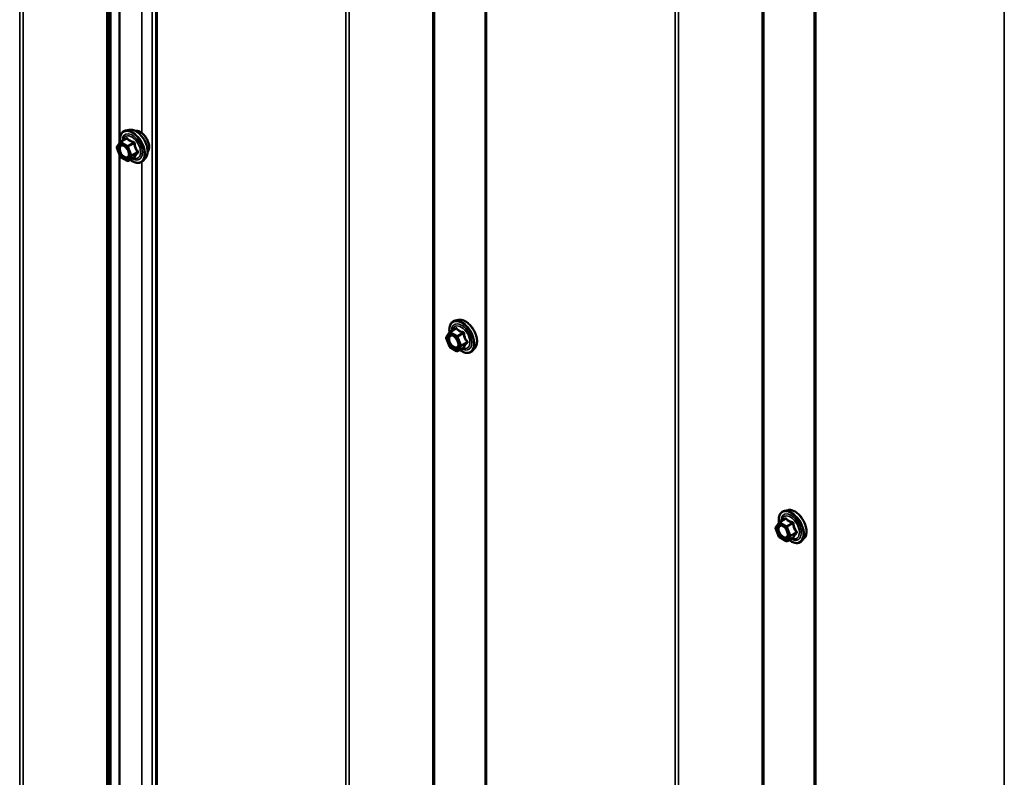
# Model space of a CAD drawing. Units: inches. Extents: x 0.6 to 33.4, y 0.6 to 21.4.
# Drawn here: x 26.1 to 27.7, y 16.1 to 17.4 of the extents above; entities that cross this region are included whole.
import ezdxf

# ---------------------------------------------------------------- set-up
doc = ezdxf.new("R2010")
doc.units = ezdxf.units.IN
doc.header["$LTSCALE"] = 2
doc.header["$MEASUREMENT"] = 0
doc.layers.add('Visible (ANSI)', color=7, linetype='Continuous', lineweight=50)
doc.layers.add('Visible Narrow (ANSI)', color=7, linetype='Continuous', lineweight=35)

msp = doc.modelspace()

# ---------------------------------------------------------------- linework, layer by layer
at = {"layer": 'Visible (ANSI)'}
for p, q in [((26.234161, 14.555897), (26.234161, 19.454877)), ((26.311523, 19.3096), (26.311523, 14.410621)), ((26.868369, 18.988105), (26.868369, 14.089125)), ((27.425216, 18.666609), (27.425216, 13.76763)), ((26.265918, 17.243798), (26.260014, 17.242595)), ((26.244963, 17.214827), (26.250597, 17.222842)), ((26.25117, 17.223365), (26.260983, 17.229031)), ((26.250392, 17.19862), (26.244758, 17.21314)), ((26.262437, 17.191207), (26.25117, 17.197712)), ((26.264237, 17.191207), (26.274051, 17.196873)), ((26.293431, 17.196144), (26.289438, 17.191633)), ((26.823118, 16.922099), (26.817215, 16.920896)), ((26.80837, 16.901666), (26.818183, 16.907331)), ((26.807592, 16.87692), (26.801958, 16.891441)), ((26.802163, 16.893127), (26.807797, 16.901142)), ((26.819637, 16.869507), (26.80837, 16.876013)), ((26.821437, 16.869507), (26.831251, 16.875173)), ((26.850631, 16.874444), (26.846638, 16.869933)), ((27.380318, 16.600399), (27.374415, 16.599196)), ((27.359364, 16.571427), (27.364997, 16.579442)), ((27.36557, 16.579966), (27.375383, 16.585632)), ((27.364792, 16.555221), (27.359158, 16.569741)), ((27.376838, 16.547808), (27.36557, 16.554313)), ((27.378638, 16.547808), (27.388451, 16.553473)), ((27.407832, 16.552744), (27.403838, 16.548234))]:
    msp.add_line(p, q, dxfattribs=at)
for centre, start, end in [((26.25207, 17.221806), 120, 144.896091), ((26.246436, 17.213791), 144.896091, 201.206023), ((26.25207, 17.199271), 201.206023, 240), ((26.263337, 17.192766), 240, 300), ((26.803636, 16.892092), 144.896091, 201.206023), ((26.80927, 16.900107), 120, 144.896091), ((26.80927, 16.877571), 201.206023, 240), ((26.820537, 16.871066), 240, 300), ((27.360836, 16.570392), 144.896091, 201.206023), ((27.36647, 16.578407), 120, 144.896091), ((27.36647, 16.555872), 201.206023, 240), ((27.377738, 16.549366), 240, 300)]:
    msp.add_arc(centre, 0.0018, start, end, dxfattribs=at)
for points, knots in [([(26.250525, 17.222739), (26.250301, 17.224318), (26.250191, 17.22586), (26.250211, 17.229999), (26.250601, 17.232459), (26.252127, 17.236705), (26.253255, 17.238503), (26.256093, 17.241164), (26.257769, 17.242063), (26.259753, 17.24254), (26.259883, 17.242569), (26.260014, 17.242595)], [2.9655576, 2.9655576, 2.9655576, 2.9655576, 3.1469868, 3.1469868, 3.47262051, 3.47262051, 3.79290104, 3.79290104, 4.09640275, 4.09640275, 4.11761182, 4.11761182, 4.11761182, 4.11761182]), ([(26.265918, 17.243798), (26.267713, 17.244164), (26.269632, 17.244111), (26.273718, 17.243226), (26.275896, 17.242318), (26.280232, 17.23972), (26.28239, 17.238004), (26.286422, 17.233971), (26.288297, 17.231658), (26.29159, 17.226671), (26.293009, 17.224), (26.295261, 17.21855), (26.296093, 17.215772), (26.297076, 17.210357), (26.297224, 17.207723), (26.296773, 17.20286), (26.296174, 17.200626), (26.294692, 17.197771), (26.294108, 17.196908), (26.293431, 17.196144)], [4.11761182, 4.11761182, 4.11761182, 4.11761182, 4.40959729, 4.40959729, 4.73123101, 4.73123101, 5.06330946, 5.06330946, 5.39409778, 5.39409778, 5.72342824, 5.72342824, 6.05310901, 6.05310901, 6.38466779, 6.38466779, 6.71536342, 6.71536342, 6.87796246, 6.87796246, 6.87796246, 6.87796246]), ([(26.276224, 17.242028), (26.276678, 17.242119), (26.277146, 17.242175), (26.279075, 17.242256), (26.280612, 17.241986), (26.2838, 17.240827), (26.285457, 17.239906), (26.288678, 17.237513), (26.290241, 17.236037), (26.293113, 17.232692), (26.294422, 17.230826), (26.296661, 17.226888), (26.297591, 17.224817), (26.298984, 17.220668), (26.299444, 17.21859), (26.299839, 17.214623), (26.299771, 17.212734), (26.299084, 17.20935), (26.298469, 17.207848), (26.297416, 17.206389), (26.297238, 17.206166), (26.297051, 17.205954)], [4.11867634, 4.11867634, 4.11867634, 4.11867634, 4.22011091, 4.22011091, 4.52910524, 4.52910524, 4.85487193, 4.85487193, 5.18274995, 5.18274995, 5.50931038, 5.50931038, 5.83530738, 5.83530738, 6.16194767, 6.16194767, 6.48988391, 6.48988391, 6.81504111, 6.81504111, 6.87689794, 6.87689794, 6.87689794, 6.87689794]), ([(26.253581, 17.218042), (26.254268, 17.218006), (26.255081, 17.217803), (26.256753, 17.217036), (26.257599, 17.216509), (26.259282, 17.215158), (26.26012, 17.214333), (26.261694, 17.212456), (26.262428, 17.211401), (26.263703, 17.209175), (26.264242, 17.208003), (26.265067, 17.205681), (26.265352, 17.204531), (26.265652, 17.202391), (26.26567, 17.2014), (26.265474, 17.199682), (26.265263, 17.198957), (26.264974, 17.198372), (26.264965, 17.198355), (26.264957, 17.198338)], [4.28544086, 4.28544086, 4.28544086, 4.28544086, 4.60982209, 4.60982209, 4.90468355, 4.90468355, 5.20219739, 5.20219739, 5.50393384, 5.50393384, 5.80720324, 5.80720324, 6.10879468, 6.10879468, 6.40601491, 6.40601491, 6.70111464, 6.70111464, 6.71013343, 6.71013343, 6.71013343, 6.71013343]), ([(26.289438, 17.191633), (26.288155, 17.190184), (26.286557, 17.189117), (26.282969, 17.187908), (26.280991, 17.187753), (26.276758, 17.188319), (26.274491, 17.189082), (26.270702, 17.191059), (26.269177, 17.192045), (26.267684, 17.193197)], [0.59477716, 0.59477716, 0.59477716, 0.59477716, 0.90110457, 0.90110457, 1.20383692, 1.20383692, 1.522654, 1.522654, 1.73780712, 1.73780712, 1.73780712, 1.73780712]), ([(26.274051, 17.196873), (26.274144, 17.196926), (26.274215, 17.196951), (26.274301, 17.196976), (26.274321, 17.196978), (26.274324, 17.196978), (26.274324, 17.196978), (26.274324, 17.196978)], [0.0246051392, 0.0246051392, 0.0246051392, 0.0246051392, 0.0359970171, 0.0359970171, 0.0459750746, 0.0459750746, 0.0468401554, 0.0468401554, 0.0468401554, 0.0468401554]), ([(26.807725, 16.901039), (26.807502, 16.902619), (26.807392, 16.90416), (26.807411, 16.908299), (26.807801, 16.91076), (26.809327, 16.915006), (26.810455, 16.916803), (26.813293, 16.919464), (26.814969, 16.920364), (26.816953, 16.92084), (26.817083, 16.920869), (26.817215, 16.920896)], [2.9655576, 2.9655576, 2.9655576, 2.9655576, 3.1469868, 3.1469868, 3.47262051, 3.47262051, 3.79290104, 3.79290104, 4.09640275, 4.09640275, 4.11761182, 4.11761182, 4.11761182, 4.11761182]), ([(26.823118, 16.922099), (26.824913, 16.922465), (26.826833, 16.922412), (26.830918, 16.921527), (26.833096, 16.920619), (26.837433, 16.91802), (26.83959, 16.916304), (26.843622, 16.912271), (26.845497, 16.909958), (26.84879, 16.904971), (26.850209, 16.9023), (26.852461, 16.89685), (26.853293, 16.894072), (26.854277, 16.888658), (26.854425, 16.886023), (26.853973, 16.88116), (26.853374, 16.878926), (26.851892, 16.876071), (26.851308, 16.875208), (26.850631, 16.874444)], [4.11761182, 4.11761182, 4.11761182, 4.11761182, 4.40959729, 4.40959729, 4.73123101, 4.73123101, 5.06330946, 5.06330946, 5.39409778, 5.39409778, 5.72342824, 5.72342824, 6.05310901, 6.05310901, 6.38466779, 6.38466779, 6.71536342, 6.71536342, 6.87796246, 6.87796246, 6.87796246, 6.87796246]), ([(26.810781, 16.896342), (26.811468, 16.896306), (26.812281, 16.896103), (26.813953, 16.895337), (26.814799, 16.894809), (26.816482, 16.893459), (26.81732, 16.892634), (26.818894, 16.890756), (26.819628, 16.889701), (26.820903, 16.887475), (26.821443, 16.886303), (26.822267, 16.883982), (26.822552, 16.882831), (26.822852, 16.880691), (26.82287, 16.8797), (26.822674, 16.877983), (26.822463, 16.877257), (26.822174, 16.876673), (26.822165, 16.876655), (26.822157, 16.876638)], [4.28544086, 4.28544086, 4.28544086, 4.28544086, 4.60982209, 4.60982209, 4.90468355, 4.90468355, 5.20219739, 5.20219739, 5.50393384, 5.50393384, 5.80720324, 5.80720324, 6.10879468, 6.10879468, 6.40601491, 6.40601491, 6.70111464, 6.70111464, 6.71013343, 6.71013343, 6.71013343, 6.71013343]), ([(26.846638, 16.869933), (26.845355, 16.868484), (26.843758, 16.867417), (26.840169, 16.866208), (26.838191, 16.866054), (26.833958, 16.866619), (26.831691, 16.867382), (26.827902, 16.869359), (26.826377, 16.870345), (26.824884, 16.871497)], [0.59477716, 0.59477716, 0.59477716, 0.59477716, 0.90110457, 0.90110457, 1.20383692, 1.20383692, 1.522654, 1.522654, 1.73780712, 1.73780712, 1.73780712, 1.73780712]), ([(26.831251, 16.875173), (26.831344, 16.875227), (26.831415, 16.875251), (26.831501, 16.875276), (26.831521, 16.875278), (26.831524, 16.875279), (26.831524, 16.875279), (26.831524, 16.875279)], [0.0246051392, 0.0246051392, 0.0246051392, 0.0246051392, 0.0359970171, 0.0359970171, 0.0459750746, 0.0459750746, 0.0468401554, 0.0468401554, 0.0468401554, 0.0468401554]), ([(27.364925, 16.57934), (27.364702, 16.580919), (27.364592, 16.582461), (27.364611, 16.586599), (27.365001, 16.58906), (27.366527, 16.593306), (27.367655, 16.595103), (27.370493, 16.597764), (27.372169, 16.598664), (27.374153, 16.59914), (27.374283, 16.599169), (27.374415, 16.599196)], [2.9655576, 2.9655576, 2.9655576, 2.9655576, 3.1469868, 3.1469868, 3.47262051, 3.47262051, 3.79290104, 3.79290104, 4.09640275, 4.09640275, 4.11761182, 4.11761182, 4.11761182, 4.11761182]), ([(27.380318, 16.600399), (27.382114, 16.600765), (27.384033, 16.600712), (27.388118, 16.599827), (27.390296, 16.598919), (27.394633, 16.596321), (27.39679, 16.594604), (27.400822, 16.590572), (27.402697, 16.588258), (27.40599, 16.583271), (27.40741, 16.580601), (27.409662, 16.575151), (27.410494, 16.572372), (27.411477, 16.566958), (27.411625, 16.564324), (27.411173, 16.55946), (27.410575, 16.557226), (27.409092, 16.554371), (27.408508, 16.553508), (27.407832, 16.552744)], [4.11761182, 4.11761182, 4.11761182, 4.11761182, 4.40959729, 4.40959729, 4.73123101, 4.73123101, 5.06330946, 5.06330946, 5.39409778, 5.39409778, 5.72342824, 5.72342824, 6.05310901, 6.05310901, 6.38466779, 6.38466779, 6.71536342, 6.71536342, 6.87796246, 6.87796246, 6.87796246, 6.87796246]), ([(27.367981, 16.574642), (27.368669, 16.574606), (27.369481, 16.574404), (27.371154, 16.573637), (27.371999, 16.57311), (27.373683, 16.571759), (27.374521, 16.570934), (27.376094, 16.569057), (27.376828, 16.568002), (27.378103, 16.565775), (27.378643, 16.564604), (27.379467, 16.562282), (27.379753, 16.561132), (27.380053, 16.558992), (27.38007, 16.558001), (27.379875, 16.556283), (27.379663, 16.555558), (27.379374, 16.554973), (27.379366, 16.554956), (27.379357, 16.554939)], [4.28544086, 4.28544086, 4.28544086, 4.28544086, 4.60982209, 4.60982209, 4.90468355, 4.90468355, 5.20219739, 5.20219739, 5.50393384, 5.50393384, 5.80720324, 5.80720324, 6.10879468, 6.10879468, 6.40601491, 6.40601491, 6.70111464, 6.70111464, 6.71013343, 6.71013343, 6.71013343, 6.71013343]), ([(27.388451, 16.553473), (27.388544, 16.553527), (27.388616, 16.553552), (27.388701, 16.553576), (27.388721, 16.553579), (27.388724, 16.553579), (27.388724, 16.553579), (27.388724, 16.553579)], [0.0246051392, 0.0246051392, 0.0246051392, 0.0246051392, 0.0359970171, 0.0359970171, 0.0459750746, 0.0459750746, 0.0468401554, 0.0468401554, 0.0468401554, 0.0468401554]), ([(27.403838, 16.548234), (27.402555, 16.546785), (27.400958, 16.545717), (27.397369, 16.544508), (27.395391, 16.544354), (27.391158, 16.544919), (27.388891, 16.545682), (27.385102, 16.547659), (27.383577, 16.548646), (27.382085, 16.549798)], [0.59477716, 0.59477716, 0.59477716, 0.59477716, 0.90110457, 0.90110457, 1.20383692, 1.20383692, 1.522654, 1.522654, 1.73780712, 1.73780712, 1.73780712, 1.73780712])]:
    msp.add_open_spline(points, degree=3, knots=knots, dxfattribs=at)
at = {"layer": 'Visible Narrow (ANSI)'}
for p, q in [((26.227881, 14.561815), (26.227881, 19.460795)), ((26.230699, 14.561302), (26.230699, 19.460282)), ((26.080734, 14.548436), (26.080734, 19.447415)), ((26.086371, 14.547409), (26.086371, 19.446389)), ((26.304996, 14.514978), (26.304996, 19.413957)), ((26.313397, 14.408008), (26.313397, 19.306988)), ((26.779518, 14.237228), (26.779518, 19.136208)), ((26.782337, 14.236715), (26.782337, 19.135695)), ((26.632371, 14.223848), (26.632371, 19.122828)), ((26.638008, 14.222822), (26.638008, 19.121802)), ((26.870244, 14.086513), (26.870244, 18.985492)), ((27.336365, 13.915733), (27.336365, 18.814712)), ((27.339183, 13.91522), (27.339183, 18.814199)), ((27.189218, 13.902353), (27.189218, 18.801332)), ((27.194855, 13.901327), (27.194855, 18.800306)), ((27.42709, 13.765017), (27.42709, 18.663997)), ((26.249118, 17.220738), (26.249118, 18.508296)), ((26.250294, 17.229481), (26.250294, 18.505267)), ((26.287318, 17.23852), (26.287318, 18.496166)), ((27.746065, 13.580857), (27.746065, 18.479837)), ((26.245163, 17.213057), (26.250797, 17.221072)), ((26.250294, 17.22241), (26.250294, 17.224829)), ((26.250797, 17.221072), (26.262065, 17.214566)), ((26.25207, 17.223276), (26.261707, 17.22884)), ((26.263337, 17.216771), (26.25207, 17.223276)), ((26.272974, 17.222335), (26.263337, 17.216771)), ((26.26444, 17.2154), (26.274077, 17.220963)), ((26.250797, 17.198536), (26.245163, 17.213057)), ((26.262065, 17.214566), (26.267698, 17.200046)), ((26.270073, 17.200879), (26.26444, 17.2154)), ((26.27971, 17.206443), (26.270073, 17.200879)), ((26.270073, 17.199409), (26.27971, 17.204973)), ((26.249118, 15.914343), (26.249118, 17.201902)), ((26.250294, 15.923087), (26.250294, 17.198872)), ((26.262065, 17.192031), (26.250797, 17.198536)), ((26.267698, 17.200046), (26.262065, 17.192031)), ((26.26444, 17.191395), (26.270073, 17.199409)), ((26.274077, 17.196958), (26.26444, 17.191395)), ((26.287318, 15.932125), (26.287318, 17.189772)), ((26.80927, 16.901576), (26.818907, 16.90714)), ((26.802363, 16.891357), (26.807997, 16.899372)), ((26.807997, 16.876837), (26.802363, 16.891357)), ((26.807997, 16.899372), (26.819265, 16.892867)), ((26.820537, 16.895071), (26.80927, 16.901576)), ((26.819265, 16.892867), (26.824898, 16.878346)), ((26.830174, 16.900635), (26.820537, 16.895071)), ((26.82164, 16.8937), (26.831277, 16.899264)), ((26.827274, 16.87918), (26.82164, 16.8937)), ((26.819265, 16.870331), (26.807997, 16.876837)), ((26.824898, 16.878346), (26.819265, 16.870331)), ((26.82164, 16.869695), (26.827274, 16.87771)), ((26.831277, 16.875259), (26.82164, 16.869695)), ((26.836911, 16.884743), (26.827274, 16.87918)), ((26.827274, 16.87771), (26.836911, 16.883274)), ((27.359563, 16.569657), (27.365197, 16.577672)), ((27.365197, 16.577672), (27.376465, 16.571167)), ((27.36647, 16.579877), (27.376107, 16.585441)), ((27.377738, 16.573371), (27.36647, 16.579877)), ((27.376465, 16.571167), (27.382099, 16.556647)), ((27.387375, 16.578935), (27.377738, 16.573371)), ((27.37884, 16.572), (27.388477, 16.577564)), ((27.384474, 16.55748), (27.37884, 16.572)), ((27.365197, 16.555137), (27.359563, 16.569657)), ((27.376465, 16.548632), (27.365197, 16.555137)), ((27.382099, 16.556647), (27.376465, 16.548632)), ((27.37884, 16.547995), (27.384474, 16.55601)), ((27.388477, 16.553559), (27.37884, 16.547995)), ((27.394111, 16.563044), (27.384474, 16.55748)), ((27.384474, 16.55601), (27.394111, 16.561574))]:
    msp.add_line(p, q, dxfattribs=at)
for centre, major_axis, ratio, start_param, end_param in [((26.270997, 17.214961), (-0.0145, 0.025115), 0.57735027, 2.20535746, 7.22312134), ((26.270997, 17.214961), (0.01216, -0.021062), 0.57735027, 5.49750622, 10.21045705), ((26.271887, 17.215475), (-0.014983, 0.025951), 0.57735027, 3.33221366, 6.0925643), ((26.27702, 17.218438), (-0.01401, 0.024267), 0.57735027, 3.33221366, 6.0925643), ((26.284432, 17.222718), (-0.010625, 0.018403), 0.57735027, 3.35353737, 6.07124059), ((26.25207, 17.221806), (-0.001473, 0.001035), 0.78867513, 0, 1.21991692), ((26.25207, 17.221806), (0.0009, 0.001559), 0.57735027, 0.78539816, 2.35619449), ((26.25207, 17.221806), (-0.0009, 0.001559), 0.57735027, 5.49778714, 6.28318531), ((26.27017, 17.214484), (-0.010553, 0.018278), 0.57735027, 2.52275577, 6.90202219), ((26.259502, 17.230113), (0.001318, -0.001226), 0.55414286, 0.11173936, 0.68993989), ((26.261707, 17.23031), (-0.001382, -0.001154), 0.73545655, 1.01996003, 1.96657668), ((26.272974, 17.223804), (0.000483, 0.001734), 0.35464113, 3.8071343, 4.75375095), ((26.275179, 17.221062), (-0.001791, -0.000181), 0.00909402, 4.42786452, 5.37448117), ((26.246436, 17.213791), (-0.001473, 0.001035), 0.78867513, 0, 1.21991692), ((26.246436, 17.213791), (-0.001678, -0.000651), 0.21132487, 0, 0.63191431), ((26.263337, 17.215301), (-0.0009, -0.001559), 0.57735027, 3.92699082, 5.49778714), ((26.263337, 17.215301), (0.001678, 0.000651), 0.21132487, 3.77350697, 5.34430329), ((26.263337, 17.215301), (-0.0009, 0.001559), 0.57735027, 4.45058959, 5.49778714), ((26.280813, 17.206542), (0.001418, 0.001108), 0.38990943, 1.16660097, 2.11321762), ((26.280813, 17.203602), (-0.001318, 0.001226), 0.55414286, 5.0798919, 6.02650854), ((26.25207, 17.199271), (-0.001678, -0.000651), 0.21132487, 0, 0.63191431), ((26.25207, 17.199271), (-0.0009, -0.001559), 0.57735027, 5.49778714, 6.28318531), ((26.256578, 17.198027), (-0.000899, -0.001559), 0.57781879, 1.24554591, 2.35578825), ((26.263337, 17.192766), (0.001473, -0.001035), 0.78867513, 4.36150957, 5.9323059), ((26.263337, 17.192766), (-0.0009, -0.001559), 0.57735027, 5.49778714, 6.28318531), ((26.263337, 17.192766), (0.0009, -0.001559), 0.57735027, 0, 0.26179939), ((26.268971, 17.200781), (-0.001678, -0.000651), 0.21132487, 0.63191431, 2.20271064), ((26.268971, 17.200781), (0.001473, -0.001035), 0.78867513, 4.36150957, 5.9323059), ((26.268971, 17.200781), (0.0009, -0.001559), 0.57735027, 0.26179939, 1.30899694), ((26.275179, 17.195587), (0.001726, -0.00051), 0.93495827, 1.55685424, 2.50347089), ((26.828197, 16.893262), (-0.0145, 0.025115), 0.57735027, 2.20535746, 7.22312134), ((26.829087, 16.893775), (-0.014983, 0.025951), 0.57735027, 3.33221366, 6.0925643), ((26.83422, 16.896739), (-0.01401, 0.024267), 0.57735027, 3.33221366, 6.0925643), ((26.828197, 16.893262), (0.01216, -0.021062), 0.57735027, 5.49750622, 10.21045705), ((26.82737, 16.892784), (-0.010553, 0.018278), 0.57735027, 2.52275577, 6.90202219), ((26.816702, 16.908413), (0.001318, -0.001226), 0.55414286, 0.11173936, 0.68993989), ((26.818907, 16.90861), (-0.001382, -0.001154), 0.73545655, 1.01996003, 1.96657668), ((26.803636, 16.892092), (-0.001473, 0.001035), 0.78867513, 0, 1.21991692), ((26.803636, 16.892092), (-0.001678, -0.000651), 0.21132487, 0, 0.63191431), ((26.80927, 16.900107), (-0.001473, 0.001035), 0.78867513, 0, 1.21991692), ((26.80927, 16.900107), (0.0009, 0.001559), 0.57735027, 0.78539816, 2.35619449), ((26.80927, 16.900107), (-0.0009, 0.001559), 0.57735027, 5.49778714, 6.28318531), ((26.820537, 16.893601), (-0.0009, -0.001559), 0.57735027, 3.92699082, 5.49778714), ((26.820537, 16.893601), (0.001678, 0.000651), 0.21132487, 3.77350697, 5.34430329), ((26.820537, 16.893601), (-0.0009, 0.001559), 0.57735027, 4.45058959, 5.49778714), ((26.830174, 16.902105), (0.000483, 0.001734), 0.35464113, 3.8071343, 4.75375095), ((26.832379, 16.899362), (-0.001791, -0.000181), 0.00909402, 4.42786452, 5.37448117), ((26.80927, 16.877571), (-0.001678, -0.000651), 0.21132487, 0, 0.63191431), ((26.80927, 16.877571), (-0.0009, -0.001559), 0.57735027, 5.49778714, 6.28318531), ((26.813778, 16.876328), (-0.000899, -0.001559), 0.57781879, 1.24554591, 2.35578825), ((26.820537, 16.871066), (0.001473, -0.001035), 0.78867513, 4.36150957, 5.9323059), ((26.820537, 16.871066), (-0.0009, -0.001559), 0.57735027, 5.49778714, 6.28318531), ((26.826171, 16.879081), (-0.001678, -0.000651), 0.21132487, 0.63191431, 2.20271064), ((26.826171, 16.879081), (0.001473, -0.001035), 0.78867513, 4.36150957, 5.9323059), ((26.826171, 16.879081), (0.0009, -0.001559), 0.57735027, 0.26179939, 1.30899694), ((26.832379, 16.873888), (0.001726, -0.00051), 0.93495827, 1.55685424, 2.50347089), ((26.838013, 16.884842), (0.001418, 0.001108), 0.38990943, 1.16660097, 2.11321762), ((26.838013, 16.881902), (-0.001318, 0.001226), 0.55414286, 5.0798919, 6.02650854), ((26.820537, 16.871066), (0.0009, -0.001559), 0.57735027, 0, 0.26179939), ((27.385397, 16.571562), (-0.0145, 0.025115), 0.57735027, 2.20535746, 7.22312134), ((27.385397, 16.571562), (0.01216, -0.021062), 0.57735027, 5.49750622, 10.21045705), ((27.38457, 16.571084), (-0.010553, 0.018278), 0.57735027, 2.52275577, 6.90202219), ((27.386288, 16.572076), (-0.014983, 0.025951), 0.57735027, 3.33221366, 6.0925643), ((27.39142, 16.575039), (-0.01401, 0.024267), 0.57735027, 3.33221366, 6.0925643), ((27.360836, 16.570392), (-0.001473, 0.001035), 0.78867513, 0, 1.21991692), ((27.36647, 16.578407), (-0.001473, 0.001035), 0.78867513, 0, 1.21991692), ((27.36647, 16.578407), (0.0009, 0.001559), 0.57735027, 0.78539816, 2.35619449), ((27.36647, 16.578407), (-0.0009, 0.001559), 0.57735027, 5.49778714, 6.28318531), ((27.373902, 16.586714), (0.001318, -0.001226), 0.55414286, 0.11173936, 0.68993989), ((27.376107, 16.58691), (-0.001382, -0.001154), 0.73545655, 1.01996003, 1.96657668), ((27.377738, 16.571902), (-0.0009, -0.001559), 0.57735027, 3.92699082, 5.49778714), ((27.377738, 16.571902), (0.001678, 0.000651), 0.21132487, 3.77350697, 5.34430329), ((27.377738, 16.571902), (-0.0009, 0.001559), 0.57735027, 4.45058959, 5.49778714), ((27.387375, 16.580405), (0.000483, 0.001734), 0.35464113, 3.8071343, 4.75375095), ((27.389579, 16.577663), (-0.001791, -0.000181), 0.00909402, 4.42786452, 5.37448117), ((27.360836, 16.570392), (-0.001678, -0.000651), 0.21132487, 0, 0.63191431), ((27.36647, 16.555872), (-0.001678, -0.000651), 0.21132487, 0, 0.63191431), ((27.36647, 16.555872), (-0.0009, -0.001559), 0.57735027, 5.49778714, 6.28318531), ((27.370978, 16.554628), (-0.000899, -0.001559), 0.57781879, 1.24554591, 2.35578825), ((27.383371, 16.557381), (-0.001678, -0.000651), 0.21132487, 0.63191431, 2.20271064), ((27.383371, 16.557381), (0.001473, -0.001035), 0.78867513, 4.36150957, 5.9323059), ((27.383371, 16.557381), (0.0009, -0.001559), 0.57735027, 0.26179939, 1.30899694), ((27.389579, 16.552188), (0.001726, -0.00051), 0.93495827, 1.55685424, 2.50347089), ((27.395213, 16.563142), (0.001418, 0.001108), 0.38990943, 1.16660097, 2.11321762), ((27.395213, 16.560203), (-0.001318, 0.001226), 0.55414286, 5.0798919, 6.02650854), ((27.377738, 16.549366), (0.001473, -0.001035), 0.78867513, 4.36150957, 5.9323059), ((27.377738, 16.549366), (-0.0009, -0.001559), 0.57735027, 5.49778714, 6.28318531), ((27.377738, 16.549366), (0.0009, -0.001559), 0.57735027, 0, 0.26179939)]:
    msp.add_ellipse(centre, major_axis=major_axis, ratio=ratio, start_param=start_param, end_param=end_param, dxfattribs=at)
for centre in [(26.256431, 17.206551), (26.813631, 16.884852), (27.370831, 16.563152)]:
    msp.add_ellipse(centre, major_axis=(0.00688, -0.011917), ratio=0.57735027, dxfattribs=at)
for points in [[(26.260951, 17.229632), (26.260573, 17.229208), (26.260206, 17.228789), (26.259856, 17.228381)], [(26.818151, 16.907932), (26.817773, 16.907508), (26.817406, 16.90709), (26.817057, 16.906681)], [(27.375351, 16.586233), (27.374973, 16.585809), (27.374607, 16.58539), (27.374257, 16.584981)]]:
    msp.add_open_spline(points, degree=3, dxfattribs=at)
for points, knots in [([(26.263022, 17.229817), (26.262905, 17.229969), (26.26277, 17.230091), (26.262401, 17.230296), (26.262151, 17.230331), (26.261696, 17.230221), (26.261497, 17.230118), (26.261182, 17.229872), (26.261064, 17.229759), (26.260951, 17.229632)], [-0.0972319665, -0.0972319665, -0.0972319665, -0.0972319665, -0.074882683, -0.074882683, -0.0416014905, -0.0416014905, -0.0160005733, -0.0160005733, 0, 0, 0, 0]), ([(26.260983, 17.229031), (26.261066, 17.229079), (26.261145, 17.229113), (26.261363, 17.229168), (26.261485, 17.229144), (26.261632, 17.229013), (26.261677, 17.228936), (26.261707, 17.22884)], [0.0246051392, 0.0246051392, 0.0246051392, 0.0246051392, 0.0416014905, 0.0416014905, 0.074882683, 0.074882683, 0.0972319665, 0.0972319665, 0.0972319665, 0.0972319665]), ([(26.261707, 17.22884), (26.262046, 17.228434), (26.26241, 17.228035), (26.263777, 17.226684), (26.264945, 17.22578), (26.26631, 17.224992), (26.267674, 17.224204), (26.269239, 17.22353), (26.27158, 17.222741), (26.27227, 17.222531), (26.272974, 17.222335)], [0.380638971, 0.380638971, 0.380638971, 0.380638971, 0.439991171, 0.439991171, 0.58703534, 0.58703534, 0.58703534, 0.734079509, 0.734079509, 0.79343171, 0.79343171, 0.79343171, 0.79343171]), ([(26.273609, 17.223705), (26.272931, 17.223872), (26.272268, 17.224053), (26.270034, 17.224741), (26.268558, 17.225345), (26.267285, 17.22608), (26.266011, 17.226816), (26.264933, 17.227686), (26.263671, 17.229016), (26.263336, 17.229412), (26.263022, 17.229817)], [-0.79343171, -0.79343171, -0.79343171, -0.79343171, -0.734079509, -0.734079509, -0.58703534, -0.58703534, -0.58703534, -0.439991171, -0.439991171, -0.380638971, -0.380638971, -0.380638971, -0.380638971]), ([(26.272974, 17.222335), (26.273093, 17.222322), (26.273208, 17.222299), (26.273486, 17.222207), (26.273635, 17.22212), (26.273912, 17.221856), (26.274016, 17.221661), (26.274092, 17.22129), (26.274096, 17.221129), (26.274077, 17.220963)], [0, 0, 0, 0, 0.0160005733, 0.0160005733, 0.0416014905, 0.0416014905, 0.074882683, 0.074882683, 0.0972319665, 0.0972319665, 0.0972319665, 0.0972319665]), ([(26.27568, 17.221128), (26.275659, 17.221408), (26.275604, 17.221684), (26.275378, 17.222336), (26.275162, 17.222694), (26.274666, 17.223203), (26.274416, 17.223382), (26.27397, 17.223596), (26.273791, 17.22366), (26.273609, 17.223705)], [-0.0972319665, -0.0972319665, -0.0972319665, -0.0972319665, -0.074882683, -0.074882683, -0.0416014905, -0.0416014905, -0.0160005733, -0.0160005733, 0, 0, 0, 0]), ([(26.274077, 17.220963), (26.274155, 17.220188), (26.274256, 17.219412), (26.274697, 17.216737), (26.27518, 17.214866), (26.275863, 17.213108), (26.276545, 17.21135), (26.277424, 17.209708), (26.27884, 17.207596), (26.279268, 17.207009), (26.27971, 17.206443)], [0.38107627, 0.38107627, 0.38107627, 0.38107627, 0.440439343, 0.440439343, 0.587483512, 0.587483512, 0.587483512, 0.734527682, 0.734527682, 0.793890755, 0.793890755, 0.793890755, 0.793890755]), ([(26.280973, 17.207486), (26.280534, 17.208017), (26.28011, 17.208567), (26.278717, 17.21054), (26.277868, 17.212065), (26.277231, 17.213706), (26.276594, 17.215348), (26.27617, 17.217104), (26.275812, 17.219645), (26.275735, 17.220385), (26.27568, 17.221128)], [-0.793890755, -0.793890755, -0.793890755, -0.793890755, -0.734527682, -0.734527682, -0.587483512, -0.587483512, -0.587483512, -0.440439343, -0.440439343, -0.38107627, -0.38107627, -0.38107627, -0.38107627]), ([(26.253581, 17.218042), (26.253375, 17.218052), (26.253173, 17.218051), (26.252069, 17.217982), (26.251258, 17.217683), (26.249829, 17.216564), (26.249256, 17.215681), (26.248546, 17.21338), (26.248453, 17.211934), (26.248853, 17.208687), (26.249382, 17.206894), (26.251058, 17.203252), (26.252259, 17.201435), (26.254712, 17.198743), (26.255935, 17.197734), (26.257145, 17.197037)], [0.113577769, 0.113577769, 0.113577769, 0.113577769, 0.134623464, 0.134623464, 0.230604466, 0.230604466, 0.339670284, 0.339670284, 0.458066758, 0.458066758, 0.584353665, 0.584353665, 0.722878502, 0.722878502, 0.835643919, 0.835643919, 0.835643919, 0.835643919]), ([(26.257851, 17.198762), (26.256802, 17.199367), (26.255741, 17.200242), (26.253613, 17.202577), (26.252573, 17.204153), (26.251118, 17.207311), (26.25066, 17.208866), (26.250313, 17.211682), (26.250394, 17.212936), (26.251009, 17.214931), (26.251506, 17.215697), (26.252746, 17.216668), (26.253449, 17.216927), (26.254912, 17.217019), (26.255642, 17.216906), (26.256879, 17.216473), (26.257364, 17.216247), (26.257845, 17.21597), (26.25859, 17.21554), (26.259337, 17.214978), (26.26018, 17.21419), (26.260308, 17.214065), (26.260436, 17.213937)], [-0.835643919, -0.835643919, -0.835643919, -0.835643919, -0.722878502, -0.722878502, -0.584353665, -0.584353665, -0.458066758, -0.458066758, -0.339670284, -0.339670284, -0.230604466, -0.230604466, -0.134623464, -0.134623464, -0.051778256, -0.051778256, 0, 0, 0, 0.080280285, 0.080280285, 0.094841227, 0.094841227, 0.094841227, 0.094841227]), ([(26.26483, 17.206327), (26.264852, 17.206245), (26.264873, 17.206163), (26.265343, 17.204305), (26.265417, 17.202588), (26.264798, 17.199925), (26.264171, 17.198937), (26.262492, 17.197824), (26.261473, 17.197638), (26.259565, 17.197947), (26.258702, 17.198271), (26.257851, 17.198762)], [0.323751446, 0.323751446, 0.323751446, 0.323751446, 0.330609693, 0.330609693, 0.479983257, 0.479983257, 0.61751594, 0.61751594, 0.744142609, 0.744142609, 0.835643919, 0.835643919, 0.835643919, 0.835643919]), ([(26.27971, 17.204973), (26.279268, 17.204498), (26.27884, 17.204027), (26.277424, 17.202425), (26.276545, 17.201341), (26.275863, 17.200371), (26.27518, 17.1994), (26.274697, 17.198545), (26.274256, 17.197505), (26.274155, 17.197224), (26.274077, 17.196958)], [0.38107627, 0.38107627, 0.38107627, 0.38107627, 0.440439343, 0.440439343, 0.587483512, 0.587483512, 0.587483512, 0.734527682, 0.734527682, 0.793890755, 0.793890755, 0.793890755, 0.793890755]), ([(26.27568, 17.197194), (26.275735, 17.197453), (26.275812, 17.197727), (26.27617, 17.198729), (26.276594, 17.199538), (26.277231, 17.200444), (26.277868, 17.20135), (26.278717, 17.202352), (26.28011, 17.203842), (26.280534, 17.20428), (26.280973, 17.204724)], [-0.793890755, -0.793890755, -0.793890755, -0.793890755, -0.734527682, -0.734527682, -0.587483512, -0.587483512, -0.587483512, -0.440439343, -0.440439343, -0.38107627, -0.38107627, -0.38107627, -0.38107627]), ([(26.27971, 17.206443), (26.279794, 17.206381), (26.279868, 17.206313), (26.280025, 17.206122), (26.280086, 17.205993), (26.280136, 17.205681), (26.280095, 17.205495), (26.279924, 17.205199), (26.279828, 17.205083), (26.27971, 17.204973)], [0, 0, 0, 0, 0.0160005733, 0.0160005733, 0.0416014905, 0.0416014905, 0.074882683, 0.074882683, 0.0972319665, 0.0972319665, 0.0972319665, 0.0972319665]), ([(26.280973, 17.204724), (26.281138, 17.204891), (26.281274, 17.205078), (26.281516, 17.205582), (26.281574, 17.205918), (26.281503, 17.206521), (26.281417, 17.206783), (26.281196, 17.207191), (26.281091, 17.207343), (26.280973, 17.207486)], [-0.0972319665, -0.0972319665, -0.0972319665, -0.0972319665, -0.074882683, -0.074882683, -0.0416014905, -0.0416014905, -0.0160005733, -0.0160005733, 0, 0, 0, 0]), ([(26.257145, 17.197037), (26.258126, 17.196471), (26.259121, 17.196097), (26.261321, 17.195741), (26.262496, 17.195955), (26.264053, 17.196987), (26.264571, 17.197587), (26.264954, 17.198337)], [-0.835643919, -0.835643919, -0.835643919, -0.835643919, -0.744142609, -0.744142609, -0.61751594, -0.61751594, -0.531729116, -0.531729116, -0.531729116, -0.531729116]), ([(26.274077, 17.196958), (26.27409, 17.196937), (26.274092, 17.196917), (26.274075, 17.196889), (26.274064, 17.196881), (26.274051, 17.196873)], [0, 0, 0, 0, 0.0160005733, 0.0160005733, 0.0246051392, 0.0246051392, 0.0246051392, 0.0246051392]), ([(26.274081, 17.19689), (26.274169, 17.196871), (26.274254, 17.196855), (26.274676, 17.196788), (26.274974, 17.19678), (26.275371, 17.196857), (26.2755, 17.196919), (26.275633, 17.19706), (26.275665, 17.197124), (26.27568, 17.197194)], [-0.0830331853, -0.0830331853, -0.0830331853, -0.0830331853, -0.074882683, -0.074882683, -0.0416014905, -0.0416014905, -0.0160005733, -0.0160005733, 0, 0, 0, 0]), ([(26.820222, 16.908117), (26.820105, 16.908269), (26.81997, 16.908391), (26.819601, 16.908597), (26.819351, 16.908632), (26.818896, 16.908521), (26.818697, 16.908418), (26.818382, 16.908172), (26.818264, 16.908059), (26.818151, 16.907932)], [-0.0972319665, -0.0972319665, -0.0972319665, -0.0972319665, -0.074882683, -0.074882683, -0.0416014905, -0.0416014905, -0.0160005733, -0.0160005733, 0, 0, 0, 0]), ([(26.818183, 16.907331), (26.818266, 16.907379), (26.818345, 16.907413), (26.818563, 16.907469), (26.818685, 16.907445), (26.818833, 16.907313), (26.818877, 16.907236), (26.818907, 16.90714)], [0.0246051392, 0.0246051392, 0.0246051392, 0.0246051392, 0.0416014905, 0.0416014905, 0.074882683, 0.074882683, 0.0972319665, 0.0972319665, 0.0972319665, 0.0972319665]), ([(26.818907, 16.90714), (26.819246, 16.906734), (26.81961, 16.906335), (26.820978, 16.904984), (26.822145, 16.90408), (26.82351, 16.903293), (26.824874, 16.902505), (26.826439, 16.901831), (26.82878, 16.901041), (26.82947, 16.900831), (26.830174, 16.900635)], [0.380638971, 0.380638971, 0.380638971, 0.380638971, 0.439991171, 0.439991171, 0.58703534, 0.58703534, 0.58703534, 0.734079509, 0.734079509, 0.79343171, 0.79343171, 0.79343171, 0.79343171]), ([(26.830809, 16.902005), (26.830131, 16.902173), (26.829468, 16.902353), (26.827234, 16.903042), (26.825759, 16.903645), (26.824485, 16.90438), (26.823211, 16.905116), (26.822133, 16.905986), (26.820872, 16.907317), (26.820536, 16.907712), (26.820222, 16.908117)], [-0.79343171, -0.79343171, -0.79343171, -0.79343171, -0.734079509, -0.734079509, -0.58703534, -0.58703534, -0.58703534, -0.439991171, -0.439991171, -0.380638971, -0.380638971, -0.380638971, -0.380638971]), ([(26.810781, 16.896342), (26.810575, 16.896353), (26.810373, 16.896352), (26.809269, 16.896283), (26.808458, 16.895983), (26.807029, 16.894864), (26.806456, 16.893981), (26.805746, 16.89168), (26.805653, 16.890234), (26.806053, 16.886987), (26.806582, 16.885194), (26.808259, 16.881553), (26.809459, 16.879736), (26.811912, 16.877044), (26.813135, 16.876034), (26.814345, 16.875337)], [0.113577769, 0.113577769, 0.113577769, 0.113577769, 0.134623464, 0.134623464, 0.230604466, 0.230604466, 0.339670284, 0.339670284, 0.458066758, 0.458066758, 0.584353665, 0.584353665, 0.722878502, 0.722878502, 0.835643919, 0.835643919, 0.835643919, 0.835643919]), ([(26.815051, 16.877062), (26.814002, 16.877667), (26.812941, 16.878543), (26.810814, 16.880877), (26.809773, 16.882453), (26.808318, 16.885611), (26.80786, 16.887166), (26.807513, 16.889982), (26.807594, 16.891236), (26.808209, 16.893232), (26.808706, 16.893998), (26.809946, 16.894968), (26.810649, 16.895228), (26.812112, 16.895319), (26.812842, 16.895206), (26.81408, 16.894774), (26.814565, 16.894548), (26.815045, 16.89427), (26.81579, 16.89384), (26.816537, 16.893279), (26.81738, 16.89249), (26.817509, 16.892365), (26.817636, 16.892237)], [-0.835643919, -0.835643919, -0.835643919, -0.835643919, -0.722878502, -0.722878502, -0.584353665, -0.584353665, -0.458066758, -0.458066758, -0.339670284, -0.339670284, -0.230604466, -0.230604466, -0.134623464, -0.134623464, -0.051778256, -0.051778256, 0, 0, 0, 0.080280285, 0.080280285, 0.094841227, 0.094841227, 0.094841227, 0.094841227]), ([(26.830174, 16.900635), (26.830293, 16.900623), (26.830408, 16.900599), (26.830686, 16.900507), (26.830835, 16.900421), (26.831112, 16.900157), (26.831216, 16.899961), (26.831292, 16.89959), (26.831296, 16.899429), (26.831277, 16.899264)], [0, 0, 0, 0, 0.0160005733, 0.0160005733, 0.0416014905, 0.0416014905, 0.074882683, 0.074882683, 0.0972319665, 0.0972319665, 0.0972319665, 0.0972319665]), ([(26.83288, 16.899429), (26.832859, 16.899708), (26.832804, 16.899985), (26.832578, 16.900637), (26.832362, 16.900994), (26.831866, 16.901504), (26.831616, 16.901682), (26.831171, 16.901897), (26.830991, 16.90196), (26.830809, 16.902005)], [-0.0972319665, -0.0972319665, -0.0972319665, -0.0972319665, -0.074882683, -0.074882683, -0.0416014905, -0.0416014905, -0.0160005733, -0.0160005733, 0, 0, 0, 0]), ([(26.831277, 16.899264), (26.831355, 16.898488), (26.831456, 16.897712), (26.831897, 16.895037), (26.83238, 16.893167), (26.833063, 16.891408), (26.833745, 16.88965), (26.834624, 16.888008), (26.83604, 16.885896), (26.836469, 16.885309), (26.836911, 16.884743)], [0.38107627, 0.38107627, 0.38107627, 0.38107627, 0.440439343, 0.440439343, 0.587483512, 0.587483512, 0.587483512, 0.734527682, 0.734527682, 0.793890755, 0.793890755, 0.793890755, 0.793890755]), ([(26.838173, 16.885786), (26.837734, 16.886317), (26.83731, 16.886867), (26.835917, 16.88884), (26.835068, 16.890365), (26.834432, 16.892007), (26.833795, 16.893648), (26.83337, 16.895404), (26.833012, 16.897945), (26.832935, 16.898686), (26.83288, 16.899429)], [-0.793890755, -0.793890755, -0.793890755, -0.793890755, -0.734527682, -0.734527682, -0.587483512, -0.587483512, -0.587483512, -0.440439343, -0.440439343, -0.38107627, -0.38107627, -0.38107627, -0.38107627]), ([(26.814345, 16.875337), (26.815326, 16.874771), (26.816321, 16.874398), (26.818521, 16.874041), (26.819696, 16.874256), (26.821253, 16.875288), (26.821771, 16.875888), (26.822154, 16.876637)], [-0.835643919, -0.835643919, -0.835643919, -0.835643919, -0.744142609, -0.744142609, -0.61751594, -0.61751594, -0.531729116, -0.531729116, -0.531729116, -0.531729116]), ([(26.82203, 16.884627), (26.822052, 16.884545), (26.822073, 16.884463), (26.822543, 16.882605), (26.822617, 16.880888), (26.821998, 16.878225), (26.821372, 16.877238), (26.819692, 16.876125), (26.818673, 16.875938), (26.816765, 16.876248), (26.815902, 16.876572), (26.815051, 16.877062)], [0.323751446, 0.323751446, 0.323751446, 0.323751446, 0.330609693, 0.330609693, 0.479983257, 0.479983257, 0.61751594, 0.61751594, 0.744142609, 0.744142609, 0.835643919, 0.835643919, 0.835643919, 0.835643919]), ([(26.831277, 16.875259), (26.831291, 16.875237), (26.831292, 16.875217), (26.831275, 16.87519), (26.831265, 16.875181), (26.831251, 16.875173)], [0, 0, 0, 0, 0.0160005733, 0.0160005733, 0.0246051392, 0.0246051392, 0.0246051392, 0.0246051392]), ([(26.836911, 16.883274), (26.836469, 16.882799), (26.83604, 16.882328), (26.834624, 16.880725), (26.833745, 16.879642), (26.833063, 16.878671), (26.83238, 16.8777), (26.831897, 16.876845), (26.831456, 16.875806), (26.831355, 16.875524), (26.831277, 16.875259)], [0.38107627, 0.38107627, 0.38107627, 0.38107627, 0.440439343, 0.440439343, 0.587483512, 0.587483512, 0.587483512, 0.734527682, 0.734527682, 0.793890755, 0.793890755, 0.793890755, 0.793890755]), ([(26.831281, 16.87519), (26.831369, 16.875172), (26.831454, 16.875156), (26.831877, 16.875088), (26.832174, 16.87508), (26.832571, 16.875157), (26.8327, 16.875219), (26.832833, 16.875361), (26.832865, 16.875424), (26.83288, 16.875494)], [-0.0830331853, -0.0830331853, -0.0830331853, -0.0830331853, -0.074882683, -0.074882683, -0.0416014905, -0.0416014905, -0.0160005733, -0.0160005733, 0, 0, 0, 0]), ([(26.83288, 16.875494), (26.832935, 16.875754), (26.833012, 16.876027), (26.83337, 16.877029), (26.833795, 16.877838), (26.834432, 16.878744), (26.835068, 16.87965), (26.835917, 16.880652), (26.83731, 16.882142), (26.837734, 16.882581), (26.838173, 16.883025)], [-0.793890755, -0.793890755, -0.793890755, -0.793890755, -0.734527682, -0.734527682, -0.587483512, -0.587483512, -0.587483512, -0.440439343, -0.440439343, -0.38107627, -0.38107627, -0.38107627, -0.38107627]), ([(26.836911, 16.884743), (26.836995, 16.884681), (26.837068, 16.884613), (26.837225, 16.884422), (26.837286, 16.884294), (26.837336, 16.883981), (26.837295, 16.883796), (26.837124, 16.883499), (26.837028, 16.883383), (26.836911, 16.883274)], [0, 0, 0, 0, 0.0160005733, 0.0160005733, 0.0416014905, 0.0416014905, 0.074882683, 0.074882683, 0.0972319665, 0.0972319665, 0.0972319665, 0.0972319665]), ([(26.838173, 16.883025), (26.838339, 16.883191), (26.838474, 16.883379), (26.838716, 16.883882), (26.838774, 16.884218), (26.838703, 16.884822), (26.838617, 16.885083), (26.838396, 16.885491), (26.838292, 16.885643), (26.838173, 16.885786)], [-0.0972319665, -0.0972319665, -0.0972319665, -0.0972319665, -0.074882683, -0.074882683, -0.0416014905, -0.0416014905, -0.0160005733, -0.0160005733, 0, 0, 0, 0]), ([(27.377423, 16.586418), (27.377305, 16.58657), (27.37717, 16.586691), (27.376802, 16.586897), (27.376551, 16.586932), (27.376096, 16.586822), (27.375897, 16.586719), (27.375582, 16.586472), (27.375464, 16.586359), (27.375351, 16.586233)], [-0.0972319665, -0.0972319665, -0.0972319665, -0.0972319665, -0.074882683, -0.074882683, -0.0416014905, -0.0416014905, -0.0160005733, -0.0160005733, 0, 0, 0, 0]), ([(27.367981, 16.574642), (27.367775, 16.574653), (27.367573, 16.574652), (27.366469, 16.574583), (27.365658, 16.574284), (27.364229, 16.573165), (27.363656, 16.572281), (27.362946, 16.569981), (27.362854, 16.568535), (27.363253, 16.565288), (27.363782, 16.563494), (27.365459, 16.559853), (27.366659, 16.558036), (27.369112, 16.555344), (27.370336, 16.554335), (27.371545, 16.553637)], [0.113577769, 0.113577769, 0.113577769, 0.113577769, 0.134623464, 0.134623464, 0.230604466, 0.230604466, 0.339670284, 0.339670284, 0.458066758, 0.458066758, 0.584353665, 0.584353665, 0.722878502, 0.722878502, 0.835643919, 0.835643919, 0.835643919, 0.835643919]), ([(27.372251, 16.555363), (27.371202, 16.555967), (27.370141, 16.556843), (27.368014, 16.559178), (27.366973, 16.560753), (27.365519, 16.563911), (27.36506, 16.565467), (27.364713, 16.568283), (27.364794, 16.569537), (27.36541, 16.571532), (27.365906, 16.572298), (27.367146, 16.573269), (27.367849, 16.573528), (27.369312, 16.57362), (27.370042, 16.573507), (27.37128, 16.573074), (27.371765, 16.572848), (27.372245, 16.572571), (27.37299, 16.572141), (27.373737, 16.571579), (27.37458, 16.57079), (27.374709, 16.570666), (27.374836, 16.570538)], [-0.835643919, -0.835643919, -0.835643919, -0.835643919, -0.722878502, -0.722878502, -0.584353665, -0.584353665, -0.458066758, -0.458066758, -0.339670284, -0.339670284, -0.230604466, -0.230604466, -0.134623464, -0.134623464, -0.051778256, -0.051778256, 0, 0, 0, 0.080280285, 0.080280285, 0.094841227, 0.094841227, 0.094841227, 0.094841227]), ([(27.375383, 16.585632), (27.375466, 16.585679), (27.375545, 16.585713), (27.375764, 16.585769), (27.375885, 16.585745), (27.376033, 16.585614), (27.376077, 16.585537), (27.376107, 16.585441)], [0.0246051392, 0.0246051392, 0.0246051392, 0.0246051392, 0.0416014905, 0.0416014905, 0.074882683, 0.074882683, 0.0972319665, 0.0972319665, 0.0972319665, 0.0972319665]), ([(27.376107, 16.585441), (27.376446, 16.585034), (27.37681, 16.584635), (27.378178, 16.583284), (27.379345, 16.582381), (27.38071, 16.581593), (27.382074, 16.580805), (27.38364, 16.580131), (27.38598, 16.579342), (27.386671, 16.579131), (27.387375, 16.578935)], [0.380638971, 0.380638971, 0.380638971, 0.380638971, 0.439991171, 0.439991171, 0.58703534, 0.58703534, 0.58703534, 0.734079509, 0.734079509, 0.79343171, 0.79343171, 0.79343171, 0.79343171]), ([(27.388009, 16.580306), (27.387331, 16.580473), (27.386669, 16.580654), (27.384434, 16.581342), (27.382959, 16.581945), (27.381685, 16.582681), (27.380411, 16.583416), (27.379333, 16.584287), (27.378072, 16.585617), (27.377736, 16.586013), (27.377423, 16.586418)], [-0.79343171, -0.79343171, -0.79343171, -0.79343171, -0.734079509, -0.734079509, -0.58703534, -0.58703534, -0.58703534, -0.439991171, -0.439991171, -0.380638971, -0.380638971, -0.380638971, -0.380638971]), ([(27.387375, 16.578935), (27.387494, 16.578923), (27.387609, 16.5789), (27.387886, 16.578807), (27.388035, 16.578721), (27.388312, 16.578457), (27.388416, 16.578262), (27.388492, 16.577891), (27.388496, 16.57773), (27.388477, 16.577564)], [0, 0, 0, 0, 0.0160005733, 0.0160005733, 0.0416014905, 0.0416014905, 0.074882683, 0.074882683, 0.0972319665, 0.0972319665, 0.0972319665, 0.0972319665]), ([(27.39008, 16.577729), (27.390059, 16.578009), (27.390004, 16.578285), (27.389779, 16.578937), (27.389563, 16.579294), (27.389066, 16.579804), (27.388816, 16.579983), (27.388371, 16.580197), (27.388191, 16.580261), (27.388009, 16.580306)], [-0.0972319665, -0.0972319665, -0.0972319665, -0.0972319665, -0.074882683, -0.074882683, -0.0416014905, -0.0416014905, -0.0160005733, -0.0160005733, 0, 0, 0, 0]), ([(27.388477, 16.577564), (27.388555, 16.576789), (27.388656, 16.576012), (27.389097, 16.573337), (27.389581, 16.571467), (27.390263, 16.569709), (27.390945, 16.56795), (27.391824, 16.566309), (27.39324, 16.564196), (27.393669, 16.563609), (27.394111, 16.563044)], [0.38107627, 0.38107627, 0.38107627, 0.38107627, 0.440439343, 0.440439343, 0.587483512, 0.587483512, 0.587483512, 0.734527682, 0.734527682, 0.793890755, 0.793890755, 0.793890755, 0.793890755]), ([(27.395373, 16.564087), (27.394934, 16.564618), (27.39451, 16.565167), (27.393117, 16.56714), (27.392269, 16.568665), (27.391632, 16.570307), (27.390995, 16.571948), (27.39057, 16.573704), (27.390212, 16.576245), (27.390135, 16.576986), (27.39008, 16.577729)], [-0.793890755, -0.793890755, -0.793890755, -0.793890755, -0.734527682, -0.734527682, -0.587483512, -0.587483512, -0.587483512, -0.440439343, -0.440439343, -0.38107627, -0.38107627, -0.38107627, -0.38107627]), ([(27.371545, 16.553637), (27.372526, 16.553072), (27.373522, 16.552698), (27.375721, 16.552341), (27.376896, 16.552556), (27.378453, 16.553588), (27.378971, 16.554188), (27.379355, 16.554938)], [-0.835643919, -0.835643919, -0.835643919, -0.835643919, -0.744142609, -0.744142609, -0.61751594, -0.61751594, -0.531729116, -0.531729116, -0.531729116, -0.531729116]), ([(27.37923, 16.562927), (27.379252, 16.562846), (27.379273, 16.562764), (27.379743, 16.560906), (27.379817, 16.559189), (27.379198, 16.556526), (27.378572, 16.555538), (27.376892, 16.554425), (27.375873, 16.554239), (27.373965, 16.554548), (27.373102, 16.554872), (27.372251, 16.555363)], [0.323751446, 0.323751446, 0.323751446, 0.323751446, 0.330609693, 0.330609693, 0.479983257, 0.479983257, 0.61751594, 0.61751594, 0.744142609, 0.744142609, 0.835643919, 0.835643919, 0.835643919, 0.835643919]), ([(27.388477, 16.553559), (27.388491, 16.553538), (27.388493, 16.553517), (27.388475, 16.55349), (27.388465, 16.553481), (27.388451, 16.553473)], [0, 0, 0, 0, 0.0160005733, 0.0160005733, 0.0246051392, 0.0246051392, 0.0246051392, 0.0246051392]), ([(27.394111, 16.561574), (27.393669, 16.561099), (27.39324, 16.560628), (27.391824, 16.559026), (27.390945, 16.557942), (27.390263, 16.556971), (27.389581, 16.556001), (27.389097, 16.555146), (27.388656, 16.554106), (27.388555, 16.553824), (27.388477, 16.553559)], [0.38107627, 0.38107627, 0.38107627, 0.38107627, 0.440439343, 0.440439343, 0.587483512, 0.587483512, 0.587483512, 0.734527682, 0.734527682, 0.793890755, 0.793890755, 0.793890755, 0.793890755]), ([(27.388481, 16.553491), (27.388569, 16.553472), (27.388655, 16.553456), (27.389077, 16.553388), (27.389374, 16.553381), (27.389772, 16.553457), (27.3899, 16.55352), (27.390033, 16.553661), (27.390065, 16.553725), (27.39008, 16.553794)], [-0.0830331853, -0.0830331853, -0.0830331853, -0.0830331853, -0.074882683, -0.074882683, -0.0416014905, -0.0416014905, -0.0160005733, -0.0160005733, 0, 0, 0, 0]), ([(27.39008, 16.553794), (27.390135, 16.554054), (27.390212, 16.554328), (27.39057, 16.55533), (27.390995, 16.556138), (27.391632, 16.557045), (27.392269, 16.557951), (27.393117, 16.558953), (27.39451, 16.560443), (27.394934, 16.560881), (27.395373, 16.561325)], [-0.793890755, -0.793890755, -0.793890755, -0.793890755, -0.734527682, -0.734527682, -0.587483512, -0.587483512, -0.587483512, -0.440439343, -0.440439343, -0.38107627, -0.38107627, -0.38107627, -0.38107627]), ([(27.394111, 16.563044), (27.394195, 16.562982), (27.394269, 16.562913), (27.394425, 16.562723), (27.394487, 16.562594), (27.394536, 16.562282), (27.394495, 16.562096), (27.394324, 16.561799), (27.394228, 16.561683), (27.394111, 16.561574)], [0, 0, 0, 0, 0.0160005733, 0.0160005733, 0.0416014905, 0.0416014905, 0.074882683, 0.074882683, 0.0972319665, 0.0972319665, 0.0972319665, 0.0972319665]), ([(27.395373, 16.561325), (27.395539, 16.561492), (27.395674, 16.561679), (27.395916, 16.562182), (27.395974, 16.562519), (27.395904, 16.563122), (27.395817, 16.563383), (27.395596, 16.563791), (27.395492, 16.563943), (27.395373, 16.564087)], [-0.0972319665, -0.0972319665, -0.0972319665, -0.0972319665, -0.074882683, -0.074882683, -0.0416014905, -0.0416014905, -0.0160005733, -0.0160005733, 0, 0, 0, 0])]:
    msp.add_open_spline(points, degree=3, knots=knots, dxfattribs=at)

doc.saveas('drawing.dxf')
